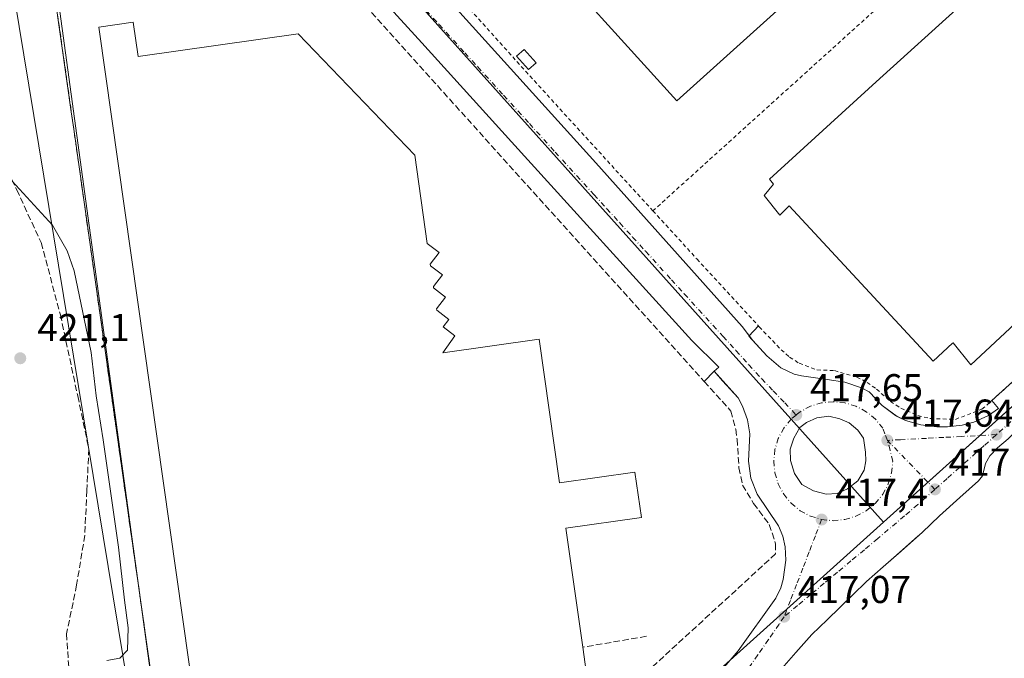
# Model space of a CAD drawing. Units: metres. Extents: x 603898 to 607346, y 4738468 to 4740834.
# Drawn here: x 605225 to 605479, y 4740574 to 4740738 of the extents above; entities that cross this region are included whole.
import ezdxf

# ---------------------------------------------------------------- set-up
doc = ezdxf.new("R2010")
doc.units = ezdxf.units.M
doc.header["$MEASUREMENT"] = 0
for name, pattern in [('DGN Style 2', [1.6480167562047852, 0.988810053722871, -0.6592067024819142]), ('DGN Style 3', [2.307223458686699, 1.648016756204785, -0.6592067024819142]), ('DGN Style 4', [2.6384748266838614, 1.318413404963828, -0.6592067024819142, 0.001648016756204785, -0.6592067024819142])]:
    doc.linetypes.add(name, pattern=pattern)
for name, color, linetype, lineweight in [('Alambrada', 7, 'DGN Style 2', 0), ('Cultivos leñosos CxS', 92, 'Continuous', 0), ('Curva de nivel normal', 30, 'Continuous', 0), ('Edificación industrial Cxs', 135, 'Continuous', 13), ('Edificación ligera Cxs', 1, 'Continuous', 0), ('Elemento construido', 1, 'Continuous', 0), ('Muro lineal', 1, 'DGN Style 3', 13), ('Núcleo urbano CxS', 7, 'Continuous', 0), ('Obra de contención lineal', 1, 'DGN Style 3', 13), ('Punto de cota en terreno', 7, 'Continuous', 0), ('Recinto industrial CxS', 135, 'Continuous', 0), ('Rótulo de punto de cota en terreno', 7, 'Continuous', 0), ('Senda', 7, 'DGN Style 3', 0), ('Tendido', 6, 'Continuous', 0), ('Vía urbana Cxs', 4, 'Continuous', 0), ('Vía urbana eje', 4, 'DGN Style 4', 0)]:
    doc.layers.add(name, color=color, linetype=linetype, lineweight=lineweight)
doc.styles.add('Style-Arial', font='txt')

# ---------------------------------------------------------------- blocks, each defined once
blk = doc.blocks.new('*U12')
at = {"layer": 'Núcleo urbano CxS', "color": 7, "linetype": 'Continuous', "lineweight": 0}
blk.add_3dface([(605669.8235999999, 4740808.789000001, 421.4609999999957), (605447.5144999997, 4740608.6985, 417.702099999995), (605273.6725000005, 4740802.7127, 418.2165999999997)], dxfattribs=at)
blk = doc.blocks.new('5PATER')
at = {"layer": 'Cultivos leñosos CxS', "linetype": 'Continuous', "lineweight": 0}
h = blk.add_hatch(color=51, dxfattribs=at)
edge = h.paths.add_edge_path()
edge.add_ellipse((0, 0), major_axis=(-0.1095731443231308, -0.1110710700762829), ratio=0.9994222409660322, start_angle=0, end_angle=360)
blk = doc.blocks.new('*U36')
at = {"layer": 'Vía urbana Cxs', "color": 4, "linetype": 'Continuous', "lineweight": 0}
for points in [[(605403.2323000003, 4740567.6439, 417.1110000000044), (605410.0201000003, 4740575.5601, 417.1967000000004), (605419.7401000002, 4740589.130100001, 417.4529000000039), (605421.0301000001, 4740591.8101, 417.4530999999988), (605421.6201, 4740593.940099999, 417.4903000000049), (605422.3300999999, 4740598.9001, 417.6122999999934), (605422.1801000005, 4740602.3301, 417.7225999999937), (605421.5401, 4740605.140100001, 417.7422999999981), (605420.4700999996, 4740607.8201, 417.7964999999967), (605414.9801000003, 4740615.970100001, 417.9089999999997), (605413.3000999996, 4740620.0701, 418.0239000000001), (605412.7401000002, 4740624.470100001, 418.0648999999976), (605413.0800999999, 4740631.4801, 418.0158999999985), (605412.4401000004, 4740635.120100001, 417.9949999999953), (605411.1801000005, 4740638.600099999, 418.0467000000062), (605410.0201000003, 4740640.780099999, 418.0913), (605406.0466, 4740645.213099999, 418.1377999999968), (605403.8800999997, 4740647.630100001, 418.2648999999947), (605405.0844000002, 4740648.738800001, 418.1588000000047), (605398.0729, 4740655.618000001, 418.3237999999984), (605351.6385000005, 4740706.814999999, 418.7663999999932), (605328.4874, 4740732.347300001, 419.0866999999998), (605300.4414999997, 4740763.1713, 419.1101000000053)], [(605335.0025000004, 4740743.846999999, 419.0671000000002), (605373.3671000004, 4740701.381300001, 418.7566999999981), (605411.0702999998, 4740659.180199999, 418.1192000000011), (605413.8143999996, 4740655.577299999, 418.1101000000053), (605415.5959000001, 4740653.6262, 418.1055000000051), (605417.4001000002, 4740651.6501, 418.0574000000051), (605421.0100999996, 4740648.5001, 418.1244000000006), (605424.5100999996, 4740646.9001, 418.1656999999978), (605426.3800999997, 4740646.450099999, 418.2338000000018), (605433.0000999998, 4740645.5101, 418.5142000000051), (605437.5100999996, 4740644.860099999, 418.7758999999933), (605441.8101000005, 4740643.370100001, 418.6542999999947), (605443.8400999998, 4740642.3201, 418.6821000000054), (605447.1501000002, 4740638.8101, 418.475099999996), (605450.6146999998, 4740636.262900001, 418.3916999999929), (605453.1501000002, 4740634.950099999, 418.3879000000015), (605457.1300999997, 4740633.790100001, 418.338699999993), (605461.2500999998, 4740633.270099999, 418.3179999999993), (605464.0100999996, 4740633.280099999, 418.3255000000063), (605467.7901, 4740633.7301, 418.3702999999951), (605470.8201000001, 4740634.5001, 418.5728999999992), (605474.6101000002, 4740636.2501, 418.7700999999943), (605477.1601, 4740638.0701, 418.6662000000069), (605476.2943000002, 4740639.058900001, 418.9293999999936), (605475.4001000002, 4740640.0801, 419.1581000000006), (605525.8891000003, 4740685.740700001, 419.198000000004)], [(605479.6401000004, 4740630.190099999, 418.6454999999987), (605476.8701, 4740627.890100001, 418.5384999999951), (605474.9101, 4740625.840100001, 418.3273000000045), (605473.7600999996, 4740623.880100001, 418.2011000000057), (605473.0500999996, 4740620.6501, 418.3640000000014), (605472.0301000001, 4740619.380100001, 418.4630999999936), (605467.1700999998, 4740615.090100001, 418.4063000000024), (605461.9801000003, 4740610.350099999, 418.0350000000035), (605457.4600999998, 4740606.090100001, 418.3145999999979), (605456.2460000003, 4740605.005700001, 418.4370000000054), (605450.1525999998, 4740599.5866, 418.4423999999999), (605447.4200999998, 4740597.1801, 417.8917999999976), (605443.1401000004, 4740593.380100001, 418.8527999999933), (605439.5701000001, 4740590.020099999, 419.0580000000046), (605432.9801000003, 4740583.5601, 418.3652000000002), (605429.0500999996, 4740579.7401, 417.5771999999997), (605424.8901000004, 4740575.110099999, 417.4814000000042), (605421.8901000004, 4740571.6601, 417.2431999999972)]]:
    blk.add_polyline3d(points, dxfattribs=at)
blk.add_polyline3d([(605440.9219000004, 4740632.476399999, 418.0188000000053), (605438.6788999997, 4740634.332800001, 418.1000000000058), (605436.2811000004, 4740635.4156, 418.1195000000007), (605433.4192000004, 4740636.034399999, 418.1242999999959), (605430.3252999998, 4740635.647700001, 418.107999999993), (605427.6955000004, 4740634.4101, 418.0592999999935), (605425.9165000003, 4740633.172599999, 418.0215000000026), (605424.3695, 4740630.388, 418.1361999999936), (605423.4413999999, 4740627.5262, 418.1310999999987), (605423.5186999999, 4740624.6643, 418.0344999999944), (605424.6015999997, 4740621.261, 417.9949999999953), (605426.4578999998, 4740618.476500001, 417.9282999999996), (605429.4744999995, 4740616.774800001, 417.9152000000031), (605432.7231000002, 4740615.924000001, 417.9557999999961), (605435.5850000001, 4740616.156099999, 417.9244000000036), (605438.2148000002, 4740617.316299999, 417.9216000000015), (605440.9219000004, 4740619.4047, 417.9303000000073), (605442.5461999997, 4740622.1118, 417.9097000000039), (605442.9330000002, 4740624.509600001, 417.930600000007), (605442.8556000004, 4740626.752699999, 417.954700000002), (605442.3141999999, 4740630.388, 417.9602000000014)], close=True, dxfattribs=at)

msp = doc.modelspace()

# ---------------------------------------------------------------- linework, layer by layer
at = {"layer": 'Alambrada', "color": 7, "linetype": 'DGN Style 2', "lineweight": 0, "extrusion": (-0.008236894812536281, -0.00744884374933781, 0.9999383322438665), "elevation": -39880.46055154601, "flags": 128}
msp.add_lwpolyline([(605490.2517354374, 4740631.326217216), (605370.9810715588, 4740523.473225047)], dxfattribs=at)
at = {"layer": 'Alambrada', "color": 7, "linetype": 'DGN Style 2', "lineweight": 0, "extrusion": (0.6835881236660791, 0.6177375386710616, 0.3887256236721577), "elevation": 3342500.434796144, "flags": 128}
msp.add_lwpolyline([(3111490.698509206, -1409770.001760844), (3111457.422894787, -1409769.688960187), (3111409.005671117, -1409770.236198533)], dxfattribs=at)
at = {"layer": 'Alambrada', "color": 7, "linetype": 'DGN Style 2', "lineweight": 0}
msp.add_polyline3d([(605388.0701000001, 4740689.020099999, 418.7348999999958), (605399.4001000002, 4740676.600099999, 419.0532999999996), (605415.4700999996, 4740659.110099999, 418.4113999999972), (605421.1401000004, 4740653.200099999, 418.4753999999957), (605423.3201000001, 4740651.2601, 418.5129000000015), (605425.7901, 4740649.690099999, 418.4796999999962), (605430.3601000002, 4740648.0001, 418.5967999999993), (605434.8400999998, 4740647.800100001, 419.0457000000025), (605440.6001000004, 4740646.1501, 419.2704999999987), (605443.2600999996, 4740644.770099999, 419.0853999999963), (605445.7100999998, 4740643.040100001, 419.0709999999963), (605449.2801000001, 4740639.840100001, 418.790599999993), (605451.9801000003, 4740638.120100001, 418.7112000000052), (605456.3800999997, 4740636.2301, 418.6665999999968), (605459.4901000002, 4740635.470100001, 418.6073000000033), (605466.0401, 4740635.2401, 418.5758999999962), (605472.8901000004, 4740637.840100001, 419.2422999999981), (605475.0000999998, 4740639.720100001, 419.1530999999959), (605475.4001000002, 4740640.0801, 419.1581000000006), (605539.2901, 4740697.860099999, 420.0151000000042)], dxfattribs=at)
at = {"layer": 'Curva de nivel normal', "color": 30, "linetype": 'Continuous', "lineweight": 0, "elevation": 420, "flags": 128}
msp.add_lwpolyline([(605247.3600000005, 4740573.0601), (605250.6600000003, 4740573.670100001), (605252.6600000003, 4740575.700099999), (605252.79, 4740581.4301), (605251.8399999999, 4740588.5701), (605250.3300000001, 4740602.290100001), (605246.3600000005, 4740629.9901), (605244.5499999998, 4740641.3301), (605243.3200000003, 4740652.4801), (605238.9199999999, 4740673.550100001), (605237.1200000001, 4740678.7301), (605233.2999999998, 4740685.3101), (605222.9299999997, 4740696.640100001), (605219.8499999996, 4740699.700099999), (605217.5300000003, 4740704.020099999), (605213.6100000005, 4740712.040100001), (605211.0099999999, 4740712.450099999)], dxfattribs=at)
at = {"layer": 'Edificación industrial Cxs', "color": 135, "linetype": 'Continuous', "lineweight": 13, "flags": 128}
for points, elevation in [([(605423.4101, 4740743.8101), (605394.2301000003, 4740717.380100001), (605354.6201, 4740761.110099999), (605402.7479999998, 4740804.692600001), (605467.8971999995, 4740805.6918), (605469.7414999995, 4740803.655200001), (605451.9210000001, 4740787.5176), (605458.8101000005, 4740779.9101), (605421.3901000004, 4740746.030099999)], 428.9961000000038), ([(605524.1101000002, 4740699.890100001), (605509.4200999998, 4740686.0001), (605498.9656999996, 4740676.270400001), (605469.9830999998, 4740649.297), (605465.4666999998, 4740654.998500001), (605465.3211000003, 4740654.8643), (605460.2801000001, 4740650.220100001), (605423.1801000005, 4740690.270099999), (605420.7600999996, 4740687.860099999), (605416.7701000003, 4740692.950099999), (605419.1700999998, 4740695.880100001), (605418.1001000004, 4740697.220100001), (605445.6001000004, 4740722.3201), (605468.0301000001, 4740742.600099999), (605492.1988000004, 4740764.7038), (605489.1919, 4740767.7247), (605496.4944000002, 4740774.392200001), (605495.5418999996, 4740775.6622), (605507.1306999996, 4740786.139699999), (605551.2631999999, 4740738.0384), (605553.1682000002, 4740728.354599999), (605550.3107000003, 4740722.639599999)], 427.9792000000016)]:
    msp.add_lwpolyline(points, close=True, dxfattribs=dict(at, elevation=elevation))
at = {"layer": 'Edificación industrial Cxs', "color": 135, "linetype": 'Continuous', "lineweight": 13, "elevation": 428.8941000000048, "flags": 128}
msp.add_lwpolyline([(605276.9101, 4740513.3301), (605245.2301000003, 4740736.4001), (605254.1001000004, 4740737.6601), (605255.3601000002, 4740728.780099999), (605296.6501000002, 4740734.640100001), (605326.6801000005, 4740703.4001), (605329.9200999998, 4740680.630100001), (605332.9901000002, 4740678.290100001), (605330.6801000005, 4740675.270099999), (605330.7301000003, 4740674.870100001), (605333.8000999996, 4740672.530099999), (605331.5000999998, 4740669.5101), (605331.5500999996, 4740669.120100001), (605334.6201, 4740666.770099999), (605332.3101000005, 4740663.7501), (605332.3701, 4740663.360099999), (605335.4401000004, 4740661.020099999), (605333.9801000003, 4740659.110099999), (605337.0500999996, 4740656.770099999), (605333.9301000005, 4740652.4101), (605358.7401000002, 4740655.9301), (605364.0000999998, 4740618.850099999), (605383.4501, 4740621.610099999), (605385.1101000002, 4740609.9101), (605365.6601, 4740607.1501), (605370.0201000003, 4740576.4801), (605370.9101, 4740570.200099999)], dxfattribs=at)
at = {"layer": 'Edificación industrial Cxs', "color": 135, "linetype": 'Continuous', "lineweight": 13}
for points in [[(605423.4101, 4740743.8101, 424.2372000000032), (605394.2301000003, 4740717.380100001, 421.0032999999967), (605354.6201, 4740761.110099999, 423.3031000000047), (605402.7478, 4740804.692600001, 426.2157000000007)], [(605465.3211000003, 4740654.8643, 427.9084000000003), (605460.2801000001, 4740650.220100001, 423.2633999999962), (605423.1801000005, 4740690.270099999, 425.9100999999937), (605420.7600999996, 4740687.860099999, 421.6772999999957), (605416.7701000003, 4740692.950099999, 422.2553000000044), (605419.1700999998, 4740695.880100001, 424.1511000000028), (605418.1001000004, 4740697.220100001, 422.7054000000062), (605445.6001000004, 4740722.3201, 423.5234000000055), (605468.0301000001, 4740742.600099999, 424.7216999999946), (605492.1988000004, 4740764.7038, 425.8396000000066), (605489.1919, 4740767.7247, 421.4210000000021), (605496.4944000002, 4740774.392200001, 425.3340000000026), (605495.5418999996, 4740775.6622, 423.5344000000041), (605507.1306999996, 4740786.139699999, 422.5109999999986), (605551.2631999999, 4740738.0384, 424.0120000000024), (605553.1682000002, 4740728.354599999, 425.8466999999946), (605550.3107000003, 4740722.639599999, 426.2387000000017), (605524.1101000002, 4740699.890100001, 425.704700000002), (605509.4200999998, 4740686.0001, 425.0351999999984), (605498.9656999996, 4740676.270400001, 425.0820999999996), (605469.9830999998, 4740649.297, 422.0577999999951), (605465.4666999998, 4740654.998500001, 427.9792000000016), (605465.3211000003, 4740654.8643, 427.9084000000003)], [(605370.0201000003, 4740576.4801, 424.5865000000049), (605370.9101, 4740570.200099999, 422.2085999999982), (605325.6601, 4740529.6501, 424.1652000000031), (605311.9801000003, 4740527.700099999, 427.7115000000049), (605313.2901, 4740518.5001, 421.0234000000055), (605276.9101, 4740513.3301, 420.6549999999989), (605245.2301000003, 4740736.4001, 420.6493999999948), (605254.1001000004, 4740737.6601, 421.3772000000026)], [(605254.1001000004, 4740737.6601, 421.3772000000026), (605255.3601000002, 4740728.780099999, 426.8766000000033), (605296.6501000002, 4740734.640100001, 423.5019999999931), (605326.6801000005, 4740703.4001, 423.3108000000066), (605329.9200999998, 4740680.630100001, 424.7963000000018), (605332.9901000002, 4740678.290100001, 420.6965000000055), (605330.6801000005, 4740675.270099999, 424.8745999999956), (605330.7301000003, 4740674.870100001, 424.898199999996), (605333.8000999996, 4740672.530099999, 421.8705000000046), (605331.5000999998, 4740669.5101, 425.2890000000043), (605331.5500999996, 4740669.120100001, 425.343200000003), (605334.6201, 4740666.770099999, 423.2930999999954), (605332.3101000005, 4740663.7501, 426.200800000006), (605332.3701, 4740663.360099999, 426.277700000006), (605335.4401000004, 4740661.020099999, 423.4851999999955), (605333.9801000003, 4740659.110099999, 425.5362000000023), (605337.0500999996, 4740656.770099999, 422.2465999999986), (605333.9301000005, 4740652.4101, 428.894100000005), (605358.7401000002, 4740655.9301, 421.9616999999998), (605364.0000999998, 4740618.850099999, 426.8745000000054), (605383.4501, 4740621.610099999, 422.6061999999947), (605385.1101000002, 4740609.9101, 421.567200000005), (605365.6601, 4740607.1501, 426.5203000000038), (605370.0201000003, 4740576.4801, 424.5865000000049)]]:
    msp.add_polyline3d(points, dxfattribs=at)
at = {"layer": 'Edificación ligera Cxs', "color": 1, "linetype": 'Continuous', "lineweight": 0}
msp.add_polyline3d([(605357.9401000004, 4740727.210100001, 419.9247999999934), (605356.0401, 4740725.4801, 419.4486000000034), (605352.9501, 4740728.890100001, 419.7032000000036), (605354.8601000002, 4740730.610099999, 419.7293999999966), (605357.9401000004, 4740727.210100001, 419.9247999999934)], dxfattribs=at)
msp.add_3dface([(605357.9401000004, 4740727.210100001, 419.9247999999934), (605356.0401, 4740725.4801, 419.9247999999934), (605352.9501, 4740728.890100001, 419.9247999999934), (605354.8601000002, 4740730.610099999, 419.9247999999934)], dxfattribs=at)
at = {"layer": 'Elemento construido', "color": 1, "linetype": 'Continuous', "lineweight": 0}
for points in [[(605415.2500999998, 4740659.350099999, 418.4027999999962), (605412.7801000001, 4740656.710100001, 418.0669000000053), (605417.4001000002, 4740651.6501, 418.0574000000051), (605421.0100999996, 4740648.5001, 418.1244000000006), (605424.5100999996, 4740646.9001, 418.1656999999978), (605426.3800999997, 4740646.450099999, 418.2338000000018), (605433.0000999998, 4740645.5101, 418.5142000000051), (605437.5100999996, 4740644.860099999, 418.7758999999933), (605441.8101000005, 4740643.370100001, 418.6542999999947), (605443.8400999998, 4740642.3201, 418.6821000000054), (605447.1501000002, 4740638.8101, 418.475099999996), (605451.0401, 4740635.950099999, 418.3916000000027), (605453.1501000002, 4740634.950099999, 418.3879000000015), (605457.1300999997, 4740633.790100001, 418.338699999993), (605461.2500999998, 4740633.270099999, 418.3179999999993), (605464.0100999996, 4740633.280099999, 418.3255000000063), (605467.7901, 4740633.7301, 418.3702999999951), (605470.8201000001, 4740634.5001, 418.5728999999992), (605474.6101000002, 4740636.2501, 418.7700999999943), (605477.1601, 4740638.0701, 418.6662000000069), (605475.4001000002, 4740640.0801, 419.1581000000006)], [(605410.0201000003, 4740575.5601, 417.1967000000004), (605419.7401000002, 4740589.130100001, 417.4529000000039), (605421.0301000001, 4740591.8101, 417.4530999999988), (605421.6201, 4740593.940099999, 417.4903000000049), (605422.3300999999, 4740598.9001, 417.6122999999934), (605422.1801000005, 4740602.3301, 417.7225999999937), (605421.5401, 4740605.140100001, 417.7422999999981), (605420.4700999996, 4740607.8201, 417.7964999999967), (605414.9801000003, 4740615.970100001, 417.9089999999997), (605413.3000999996, 4740620.0701, 418.0239000000001), (605412.7401000002, 4740624.470100001, 418.0648999999976), (605413.0800999999, 4740631.4801, 418.0158999999985), (605412.4401000004, 4740635.120100001, 417.9949999999953), (605411.1801000005, 4740638.600099999, 418.0467000000062), (605410.0201000003, 4740640.780099999, 418.0913), (605403.8800999997, 4740647.630100001, 418.2648999999947), (605401.2801000001, 4740645.030099999, 418.1989999999932)], [(605479.6401000004, 4740630.190099999, 418.6454999999987), (605476.8701, 4740627.890100001, 418.5384999999951), (605474.9101, 4740625.840100001, 418.3273000000045), (605473.7600999996, 4740623.880100001, 418.2011000000057), (605473.0500999996, 4740620.6501, 418.3640000000014), (605472.0301000001, 4740619.380100001, 418.4630999999936), (605467.1700999998, 4740615.090100001, 418.4063000000024), (605461.9801000003, 4740610.350099999, 418.0350000000035), (605457.4600999998, 4740606.090100001, 418.3145999999979), (605452.0301000001, 4740601.2401, 418.4658000000054), (605447.4200999998, 4740597.1801, 417.8917999999976), (605443.1401000004, 4740593.380100001, 418.8527999999933), (605439.5701000001, 4740590.020099999, 419.0580000000046), (605432.9801000003, 4740583.5601, 418.3652000000002), (605429.0500999996, 4740579.7401, 417.5771999999997), (605424.8901000004, 4740575.110099999, 417.4814000000042), (605421.8901000004, 4740571.6601, 417.2431999999972)]]:
    msp.add_polyline3d(points, dxfattribs=at)
at = {"layer": 'Muro lineal', "color": 1, "linetype": 'DGN Style 3', "lineweight": 13}
msp.add_polyline3d([(605284.5401, 4740767.1501, 418.8384999999981), (605286.6601, 4740769.280099999, 418.8562999999995), (605289.2600999996, 4740769.280099999, 418.8859999999986), (605401.2801000001, 4740645.030099999, 418.1989999999932), (605408.1901000004, 4740637.370100001, 418.286300000007), (605409.4501, 4740632.720100001, 417.9615999999951), (605409.7701000003, 4740630.100099999, 417.9689999999973), (605410.2500999998, 4740622.770099999, 417.938599999994), (605411.1901000004, 4740618.280099999, 418.0056999999942), (605414.0301000001, 4740613.550100001, 417.965200000006), (605418.0401, 4740608.120100001, 417.9948000000004), (605419.7001, 4740603.1601, 417.9317000000011), (605419.7001, 4740600.5601, 417.8733999999968), (605390.8701, 4740574.090100001, 417.7234999999928), (605367.4700999996, 4740552.8301, 418.7234999999928), (605367.7100999998, 4740550.2301, 418.6922999999952), (605367.0000999998, 4740531.800100001, 418.6438000000053), (605275.7901, 4740448.620100001, 418.6435000000056), (605268.2301000003, 4740502.2601, 419.9296000000032), (605237.0401, 4740722.4901, 419.2807999999932), (605225.7770999996, 4740801.9781, 418.9070000000065)], dxfattribs=at)
at = {"layer": 'Núcleo urbano CxS', "color": 7, "linetype": 'Continuous', "lineweight": 0, "extrusion": (-0.009340422728435754, -0.008406898086059747, 0.9999210371663478), "elevation": -45091.28080243002, "flags": 128}
msp.add_lwpolyline([(605647.3376426016, 4740597.237329914), (605425.0030300587, 4740397.139658744)], dxfattribs=at)
at = {"layer": 'Núcleo urbano CxS', "color": 7, "linetype": 'Continuous', "lineweight": 0, "extrusion": (0.001317980064631042, -0.001470915156071782, 0.9999980496666745), "elevation": -5757.364143996293, "flags": 128}
msp.add_lwpolyline([(605272.5954950883, 4740799.372784965), (605446.4381222014, 4740605.358275081)], dxfattribs=at)
at = {"layer": 'Núcleo urbano CxS', "color": 7, "linetype": 'Continuous', "lineweight": 0}
for points in [[(605326.5352999996, 4740330.423900001, 405.4260999999969), (605290.8016999997, 4740360.3937, 409.0964999999997), (605252.5289000003, 4740374.607100001, 405.9394000000029), (605214.4073000001, 4740388.762499999, 403.0645999999979), (605190.5686999997, 4740424.9549, 402.6603000000032), (605191.0028999997, 4740431.5943, 401.8867000000027), (605191.0153000001, 4740431.876900001, 401.8705999999947), (605193.4197000006, 4740488.078500001, 410.6346000000049), (605193.4276999999, 4740488.655900001, 410.6386999999959), (605193.2763, 4740529.7959, 411.1839999999939), (605208.8903000001, 4740529.2839, 417.804999999993), (605200.9027000006, 4740603.933499999, 416.6560000000027), (605190.0773, 4740705.0965, 417.9530999999988), (605180.9386999998, 4740746.5361, 417.4593000000023), (605165.914, 4740801.059900001, 417.2075999999943), (605226.8238000004, 4740801.994200001, 418.4612000000052), (605260.8107000003, 4740553.544700001, 418.7309999999998), (605272.1157000001, 4740450.829700001, 418.3549000000057), (605447.5144999997, 4740608.6985, 417.702099999995), (605669.8235999999, 4740808.789000001, 421.4609999999957), (605993.6043999996, 4740813.755200001, 415.8760000000038)], [(605226.8238000004, 4740801.9943, 418.4612000000052), (605260.8107000003, 4740553.544700001, 418.7309999999998), (605272.1157000001, 4740450.829700001, 418.3549000000057), (605447.5144999997, 4740608.6985, 417.702099999995)]]:
    msp.add_polyline3d(points, dxfattribs=at)
msp.add_polyline3d([(605447.5144999997, 4740608.6985, 417.702099999995), (605272.1157000001, 4740450.829700001, 418.3549000000057), (605260.8107000003, 4740553.544700001, 418.7309999999998), (605226.8238000004, 4740801.994200001, 418.4612000000052), (605273.6725000005, 4740802.7127, 418.2165999999997)], close=True, dxfattribs=at)
at = {"layer": 'Obra de contención lineal', "color": 1, "linetype": 'DGN Style 3', "lineweight": 13, "extrusion": (0.3897723037103217, 0.06694744338396603, 0.9184746001304007), "elevation": 553715.9147562049, "flags": 128}
msp.add_lwpolyline([(4569681.3101597, -1284910.992448022), (4569681.3101597, -1284892.919472168)], dxfattribs=at)
at = {"layer": 'Recinto industrial CxS', "color": 135, "linetype": 'Continuous', "lineweight": 0, "extrusion": (-0.5979222532062627, 0.6727560980443896, 0.4357616454724229), "elevation": 2827437.501973954, "flags": 128}
msp.add_lwpolyline([(-3601793.253158022, -1368428.220592692), (-3601787.600427552, -1368428.188594901), (-3601785.098640161, -1368428.214593107)], dxfattribs=at)
at = {"layer": 'Recinto industrial CxS', "color": 135, "linetype": 'Continuous', "lineweight": 0}
for points in [[(605262.0061999997, 4740546.206300001, 420.1705999999977), (605238.7951999997, 4740710.0977, 419.1726000000053), (605238.1655000001, 4740714.5438, 419.1827000000048), (605237.0401, 4740722.4901, 419.2807999999932), (605225.7770999996, 4740801.9781, 418.9070000000065), (605677.5215999996, 4740808.907099999, 421.8031000000047)], [(605367.0000999998, 4740531.800100001, 418.6438000000053), (605275.7901, 4740448.620100001, 418.6435000000056), (605268.2301000003, 4740502.2601, 419.9296000000032), (605262.0061999997, 4740546.206300001, 420.1705999999977), (605238.7951999997, 4740710.0977, 419.1726000000053), (605238.1655000001, 4740714.5438, 419.1827000000048), (605237.0401, 4740722.4901, 419.2807999999932), (605225.7770999996, 4740801.9781, 418.9070000000065)], [(605481.7100999998, 4740632.270099999, 418.5807999999961), (605479.6401000004, 4740630.190099999, 418.6454999999987), (605476.8701, 4740627.890100001, 418.5384999999951), (605474.9101, 4740625.840100001, 418.3273000000045), (605473.7600999996, 4740623.880100001, 418.2011000000057), (605473.0500999996, 4740620.6501, 418.3640000000014), (605472.0301000001, 4740619.380100001, 418.4630999999936), (605467.1700999998, 4740615.090100001, 418.4063000000024), (605461.9801000003, 4740610.350099999, 418.0350000000035), (605457.4600999998, 4740606.090100001, 418.3145999999979), (605456.2460000003, 4740605.005700001, 418.4370000000054)], [(605479.6401000004, 4740630.190099999, 418.6454999999987), (605476.8701, 4740627.890100001, 418.5384999999951), (605474.9101, 4740625.840100001, 418.3273000000045), (605473.7600999996, 4740623.880100001, 418.2011000000057), (605473.0500999996, 4740620.6501, 418.3640000000014), (605472.0301000001, 4740619.380100001, 418.4630999999936), (605467.1700999998, 4740615.090100001, 418.4063000000024), (605461.9801000003, 4740610.350099999, 418.0350000000035), (605457.4600999998, 4740606.090100001, 418.3145999999979), (605452.0301000001, 4740601.2401, 418.4658000000054), (605447.4200999998, 4740597.1801, 417.8917999999976), (605443.1401000004, 4740593.380100001, 418.8527999999933), (605439.5701000001, 4740590.020099999, 419.0580000000046), (605432.9801000003, 4740583.5601, 418.3652000000002), (605429.0500999996, 4740579.7401, 417.5771999999997), (605424.8901000004, 4740575.110099999, 417.4814000000042), (605421.8901000004, 4740571.6601, 417.2431999999972)], [(605450.1525999998, 4740599.5866, 418.4423999999999), (605447.4200999998, 4740597.1801, 417.8917999999976), (605443.1401000004, 4740593.380100001, 418.8527999999933), (605439.5701000001, 4740590.020099999, 419.0580000000046), (605432.9801000003, 4740583.5601, 418.3652000000002), (605429.0500999996, 4740579.7401, 417.5771999999997), (605424.8901000004, 4740575.110099999, 417.4814000000042), (605421.8901000004, 4740571.6601, 417.2431999999972)]]:
    msp.add_polyline3d(points, dxfattribs=at)
at = {"layer": 'Senda', "color": 7, "linetype": 'DGN Style 3', "lineweight": 0}
msp.add_polyline3d([(605203.1886999998, 4740801.6316, 419.3393999999971), (605204.4255999997, 4740798.498000001, 419.5237999999954), (605211.2390999999, 4740755.5208, 420.2495000000054), (605214.9079, 4740733.508099999, 420.1536000000052), (605215.6940000001, 4740717.260700001, 420.0712000000058), (605218.8387000002, 4740705.4682, 420.2277999999933), (605224.0798000004, 4740694.461800001, 420.3025000000052), (605230.3691999996, 4740680.834899999, 420.616200000004), (605235.3481999999, 4740662.228900001, 420.7687000000006), (605239.8032000001, 4740641.264400001, 421.1394), (605242.6858000001, 4740627.637499999, 421.8077000000048), (605242.1617000002, 4740616.893200001, 420.9382999999943), (605241.6376, 4740605.3628, 420.9236999999994), (605239.5411, 4740592.522, 420.732600000003), (605236.9205999998, 4740579.943299999, 420.7400999999954), (605237.9687999999, 4740564.220000001, 420.6545999999944)], dxfattribs=at)
at = {"layer": 'Tendido', "color": 6, "linetype": 'Continuous', "lineweight": 0}
msp.add_polyline3d([(605213.9210000001, 4740801.796200001, 420.3650999999954), (605220.8404000001, 4740760.0703, 434.4516000000004), (605255.3095000006, 4740550.896600001, 427.1331000000064), (605311.1953999996, 4740214.0393, 408.7088999999978), (605377.1500000004, 4739821.77, 411.0166999999929), (605653.4800000006, 4739412.970000001, 456.459400000007), (605668.7050000001, 4739252.385, 505.5604000000022), (605707.2000000002, 4738860.539999999, 483.2265999999945), (605807.5237999996, 4738608.711200001, 471.5651999999973), (605851.5274, 4738497.659, 460.2045000000071)], dxfattribs=at)
at = {"layer": 'Vía urbana Cxs', "color": 4, "linetype": 'Continuous', "lineweight": 0, "extrusion": (-0.0126152639759024, 0.0165630711136942, 0.9997832364018219), "elevation": 71300.37983798726, "flags": 128}
msp.add_lwpolyline([(-3354058.8141769, -3403756.403148533), (-3354058.814176899, -3403754.851769616)], dxfattribs=at)
at = {"layer": 'Vía urbana Cxs', "color": 4, "linetype": 'Continuous', "lineweight": 0, "extrusion": (0.001181902546060994, -0.0006119750982246835, 0.9999991142960332), "elevation": -1767.176390178797, "flags": 128}
msp.add_lwpolyline([(605449.6973263328, 4740636.069148292), (605452.2327290536, 4740634.756348045)], dxfattribs=at)
at = {"layer": 'Vía urbana Cxs', "color": 4, "linetype": 'Continuous', "lineweight": 0, "extrusion": (0.0004948308084267535, 0.0004400724773843188, 0.9999997807393189), "elevation": 2804.245101087333, "flags": 128}
msp.add_lwpolyline([(605455.9648191822, 4740604.230670612), (605449.8714172556, 4740598.811570087)], dxfattribs=at)
at = {"layer": 'Vía urbana Cxs', "color": 4, "linetype": 'Continuous', "lineweight": 0}
for points in [[(605403.8800999997, 4740647.630100001, 418.2648999999947), (605405.0844000002, 4740648.738800001, 418.1588000000047), (605398.0729, 4740655.618000001, 418.3237999999984), (605351.6385000005, 4740706.814999999, 418.7663999999932), (605328.4874, 4740732.347300001, 419.0866999999998), (605300.4414999997, 4740763.1713, 419.1101000000053), (605281.1268999996, 4740785.131800001, 418.4524999999995), (605265.0168000003, 4740802.5799, 418.664300000004)], [(605281.4227, 4740802.831499999, 418.3225999999996), (605303.9139, 4740778.375200001, 418.8607000000048), (605335.0025000004, 4740743.846999999, 419.0671000000002), (605373.3671000004, 4740701.381300001, 418.7566999999981), (605411.0702999998, 4740659.180199999, 418.1192000000011), (605412.8745999997, 4740656.8112, 418.0777999999991)], [(605475.4001000002, 4740640.0801, 419.1581000000006), (605525.8891000003, 4740685.740700001, 419.198000000004), (605528.8481000002, 4740688.4167, 419.4928000000073), (605539.2901, 4740697.860099999, 420.0151000000042), (605559.6101000002, 4740717.0001, 419.729800000001)], [(605413.8143999996, 4740655.577299999, 418.1101000000053), (605415.5959000001, 4740653.6262, 418.1055000000051), (605417.4001000002, 4740651.6501, 418.0574000000051), (605421.0100999996, 4740648.5001, 418.1244000000006), (605424.5100999996, 4740646.9001, 418.1656999999978), (605426.3800999997, 4740646.450099999, 418.2338000000018), (605433.0000999998, 4740645.5101, 418.5142000000051), (605437.5100999996, 4740644.860099999, 418.7758999999933), (605441.8101000005, 4740643.370100001, 418.6542999999947), (605443.8400999998, 4740642.3201, 418.6821000000054), (605447.1501000002, 4740638.8101, 418.475099999996), (605450.6146999998, 4740636.262900001, 418.3916999999929)], [(605410.0201000003, 4740575.5601, 417.1967000000004), (605419.7401000002, 4740589.130100001, 417.4529000000039), (605421.0301000001, 4740591.8101, 417.4530999999988), (605421.6201, 4740593.940099999, 417.4903000000049), (605422.3300999999, 4740598.9001, 417.6122999999934), (605422.1801000005, 4740602.3301, 417.7225999999937), (605421.5401, 4740605.140100001, 417.7422999999981), (605420.4700999996, 4740607.8201, 417.7964999999967), (605414.9801000003, 4740615.970100001, 417.9089999999997), (605413.3000999996, 4740620.0701, 418.0239000000001), (605412.7401000002, 4740624.470100001, 418.0648999999976), (605413.0800999999, 4740631.4801, 418.0158999999985), (605412.4401000004, 4740635.120100001, 417.9949999999953), (605411.1801000005, 4740638.600099999, 418.0467000000062), (605410.0201000003, 4740640.780099999, 418.0913), (605406.0466, 4740645.213099999, 418.1377999999968), (605403.8800999997, 4740647.630100001, 418.2648999999947)], [(605453.1501000002, 4740634.950099999, 418.3879000000015), (605457.1300999997, 4740633.790100001, 418.338699999993), (605461.2500999998, 4740633.270099999, 418.3179999999993), (605464.0100999996, 4740633.280099999, 418.3255000000063), (605467.7901, 4740633.7301, 418.3702999999951), (605470.8201000001, 4740634.5001, 418.5728999999992), (605474.6101000002, 4740636.2501, 418.7700999999943), (605477.1601, 4740638.0701, 418.6662000000069), (605476.2943000002, 4740639.058900001, 418.9293999999936), (605475.4001000002, 4740640.0801, 419.1581000000006)], [(605440.9219000004, 4740632.476399999, 418.0188000000053), (605438.6788999997, 4740634.332800001, 418.1000000000058), (605436.2811000004, 4740635.4156, 418.1195000000007), (605433.4192000004, 4740636.034399999, 418.1242999999959), (605430.3252999998, 4740635.647700001, 418.107999999993), (605427.6955000004, 4740634.4101, 418.0592999999935), (605425.9165000003, 4740633.172599999, 418.0215000000026), (605424.3695, 4740630.388, 418.1361999999936), (605423.4413999999, 4740627.5262, 418.1310999999987), (605423.5186999999, 4740624.6643, 418.0344999999944), (605424.6015999997, 4740621.261, 417.9949999999953), (605426.4578999998, 4740618.476500001, 417.9282999999996), (605429.4744999995, 4740616.774800001, 417.9152000000031), (605432.7231000002, 4740615.924000001, 417.9557999999961), (605435.5850000001, 4740616.156099999, 417.9244000000036), (605438.2148000002, 4740617.316299999, 417.9216000000015), (605440.9219000004, 4740619.4047, 417.9303000000073), (605442.5461999997, 4740622.1118, 417.9097000000039), (605442.9330000002, 4740624.509600001, 417.930600000007), (605442.8556000004, 4740626.752699999, 417.954700000002), (605442.3141999999, 4740630.388, 417.9602000000014), (605440.9219000004, 4740632.476399999, 418.0188000000053)], [(605481.7100999998, 4740632.270099999, 418.5807999999961), (605479.6401000004, 4740630.190099999, 418.6454999999987), (605476.8701, 4740627.890100001, 418.5384999999951), (605474.9101, 4740625.840100001, 418.3273000000045), (605473.7600999996, 4740623.880100001, 418.2011000000057), (605473.0500999996, 4740620.6501, 418.3640000000014), (605472.0301000001, 4740619.380100001, 418.4630999999936), (605467.1700999998, 4740615.090100001, 418.4063000000024), (605461.9801000003, 4740610.350099999, 418.0350000000035), (605457.4600999998, 4740606.090100001, 418.3145999999979), (605456.2460000003, 4740605.005700001, 418.4370000000054)], [(605450.1525999998, 4740599.5866, 418.4423999999999), (605447.4200999998, 4740597.1801, 417.8917999999976), (605443.1401000004, 4740593.380100001, 418.8527999999933), (605439.5701000001, 4740590.020099999, 419.0580000000046), (605432.9801000003, 4740583.5601, 418.3652000000002), (605429.0500999996, 4740579.7401, 417.5771999999997), (605424.8901000004, 4740575.110099999, 417.4814000000042), (605421.8901000004, 4740571.6601, 417.2431999999972), (605404.2834999999, 4740546.389900001, 417.1540999999997), (605403.1206999999, 4740544.719699999, 417.1524999999965), (605401.0900999998, 4740541.800100001, 417.1212999999989)], [(605390.3000999996, 4740549.5701, 417.0832999999984), (605395.824, 4740558.2511, 417.1114999999991), (605403.2323000003, 4740567.6439, 417.1110000000044), (605410.0201000003, 4740575.5601, 417.1967000000004)]]:
    msp.add_polyline3d(points, dxfattribs=at)
at = {"layer": 'Vía urbana eje', "color": 4, "linetype": 'DGN Style 4', "lineweight": 0, "extrusion": (-0.6716626454106351, 0.7405578504329375, 0.02105613739826569), "elevation": 3104044.501185863, "flags": 128}
msp.add_lwpolyline([(-3633442.784587665, -64953.41997828665), (-3633437.871381076, -64953.50418091414), (-3633433.000550498, -64953.64551441196), (-3633428.09475113, -64953.69778263209), (-3633423.216513331, -64953.80846441599), (-3633418.31743208, -64953.77920671691), (-3633413.42575805, -64953.84988536755), (-3633408.533394914, -64953.9844473428), (-3633398.764172189, -64954.05513482854), (-3633393.864401833, -64954.10025812616), (-3633388.980135023, -64954.12580529595), (-3633384.095179109, -64954.25392721039), (-3633379.189379741, -64954.20751731281), (-3633369.418778807, -64954.49025275801), (-3633364.527104775, -64954.49934506569), (-3633359.634741641, -64954.5493257972), (-3633354.743067608, -64954.70108646757), (-3633349.850704473, -64954.73757019209), (-3633344.952312327, -64954.78709753109), (-3633340.081481748, -64954.89613818998), (-3633335.174993277, -64954.948803813), (-3633325.405770552, -64955.04718515753), (-3633310.722652134, -64955.23816475874), (-3633305.84510344, -64955.16588962311), (-3633300.945333084, -64955.2956941423)], dxfattribs=at)
at = {"layer": 'Vía urbana eje', "color": 4, "linetype": 'DGN Style 4', "lineweight": 0, "extrusion": (-0.6310817446665338, -0.612278914992717, 0.4762881079808577), "elevation": -3284476.127484158, "flags": 128}
msp.add_lwpolyline([(-2980823.44764405, 1779590.485728843), (-2980836.664845726, 1779590.466963687), (-2980841.05665294, 1779590.490846613)], dxfattribs=at)
at = {"layer": 'Vía urbana eje', "color": 4, "linetype": 'DGN Style 4', "lineweight": 0}
for points in [[(605329.6201, 4740740.7501, 418.6578000000009), (605332.9600999998, 4740737.090100001, 418.627999999997), (605339.6001000004, 4740729.770099999, 418.7957000000025), (605342.9401000004, 4740726.130100001, 418.9771000000038), (605349.5800999999, 4740718.8101, 418.8407000000007), (605356.2500999998, 4740711.5001, 418.4379999999946), (605362.8901000004, 4740704.1801, 418.5522999999957), (605372.8701, 4740693.210100001, 418.2909000000073), (605376.2100999998, 4740689.550100001, 418.3077000000048), (605379.5301000001, 4740685.9001, 418.284799999994), (605382.8501000004, 4740682.2401, 418.187699999995), (605386.1901000004, 4740678.5801, 418.1937999999937), (605392.8300999999, 4740671.2601, 418.0956000000006), (605396.1700999998, 4740667.600099999, 418.074099999998), (605406.1401000004, 4740656.640100001, 418.0185999999958), (605409.4801000003, 4740652.9801, 417.9893000000012), (605412.8000999996, 4740649.3201, 417.9532000000036), (605416.1201, 4740645.670100001, 417.945200000002), (605419.0800999999, 4740642.5701, 417.9434000000037), (605422.0500999996, 4740639.470100001, 417.9184999999998), (605425.0100999996, 4740636.360099999, 417.9284000000043)], [(605448.5000999998, 4740629.8201, 417.921199999997), (605447.8701, 4740631.470100001, 417.9456000000064), (605447.3201000001, 4740632.9801, 417.9817000000039), (605445.4101, 4740635.300100001, 418.0439999999944), (605443.0701000001, 4740637.210100001, 418.0259999999981), (605440.4200999998, 4740638.630100001, 418.0761000000057), (605437.5500999996, 4740639.5001, 418.0593999999983), (605434.5500999996, 4740639.790100001, 418.0400999999983), (605431.5701000001, 4740639.5001, 418.0032999999967), (605428.6901000004, 4740638.630100001, 417.9618000000046), (605426.0301000001, 4740637.210100001, 417.9254999999976), (605425.0100999996, 4740636.360099999, 417.9284000000043)], [(605425.0100999996, 4740636.360099999, 417.9284000000043), (605423.7100999998, 4740635.300100001, 417.9098999999987), (605421.8000999996, 4740632.9801, 417.8561000000045), (605420.3701, 4740630.3201, 417.834400000007), (605419.5100999996, 4740627.4301, 417.8076000000001), (605419.2100999998, 4740624.440099999, 417.770399999994), (605419.5100999996, 4740621.460100001, 417.747000000003), (605420.3701, 4740618.5801, 417.7214999999997), (605421.8000999996, 4740615.9301, 417.6900000000023), (605423.7100999998, 4740613.590100001, 417.6598999999987), (605426.0301000001, 4740611.6801, 417.6496000000043), (605428.6901000004, 4740610.270099999, 417.645199999999), (605431.5701000001, 4740609.4001, 417.6606000000029)], [(605476.6201, 4740631.300100001, 418.2927999999956), (605467.6201, 4740630.8201, 418.1566000000021), (605463.1001000004, 4740630.590100001, 418.1465000000026), (605458.6001000004, 4740630.340100001, 418.0871000000043), (605451.8501000004, 4740630.0001, 417.9753000000055), (605448.5000999998, 4740629.8201, 417.921199999997)], [(605476.6201, 4740631.300100001, 418.2927999999956), (605473.4600999998, 4740628.470100001, 418.2136000000028), (605467.1001000004, 4740622.8301, 418.0277999999962), (605463.9401000004, 4740620.0001, 417.9701999999961), (605460.7600999996, 4740617.1801, 417.9167000000016)], [(605431.5701000001, 4740609.4001, 417.6606000000029), (605434.5500999996, 4740609.100099999, 417.6708000000072), (605437.5500999996, 4740609.4001, 417.6842999999935), (605440.4200999998, 4740610.270099999, 417.7017999999953), (605443.0701000001, 4740611.6801, 417.725099999996), (605444.4401000004, 4740612.8201, 417.7488000000012), (605445.4101, 4740613.590100001, 417.7621999999974), (605447.3201000001, 4740615.9301, 417.7835000000051), (605448.7301000003, 4740618.5801, 417.8052000000025), (605449.6001000004, 4740621.460100001, 417.8292999999976), (605449.8901000004, 4740624.440099999, 417.8580999999977), (605449.1901000004, 4740627.3101, 417.8784000000014), (605448.5000999998, 4740629.8201, 417.921199999997)], [(605460.7600999996, 4740617.1801, 417.9167000000016), (605458.5500999996, 4740615.220100001, 417.8904999999941), (605456.3501000004, 4740613.2601, 417.8527000000031), (605452.9101, 4740610.3301, 417.7976999999955), (605446.0100999996, 4740604.4901, 417.6983000000037), (605442.5701000001, 4740601.600099999, 417.6910999999964), (605439.1201, 4740598.7301, 417.6779999999999), (605435.6700999998, 4740595.840100001, 417.8445000000065), (605432.2301000003, 4740592.9801, 417.5356999999931), (605428.7801000001, 4740590.090100001, 417.5782000000036), (605425.3501000004, 4740587.220100001, 417.3454999999958), (605421.8901000004, 4740584.340100001, 417.3064000000013)], [(605431.5701000001, 4740609.4001, 417.6606000000029), (605429.9600999998, 4740605.2301, 417.5632999999943), (605428.3501000004, 4740601.050100001, 417.4869999999937), (605426.7301000003, 4740596.860099999, 417.4434000000037), (605425.1201, 4740592.690099999, 417.3989000000001), (605423.5100999996, 4740588.5101, 417.3426000000036), (605421.8901000004, 4740584.340100001, 417.3064000000013)], [(605421.8901000004, 4740584.340100001, 417.3064000000013), (605420.6201, 4740582.390100001, 417.277700000006), (605417.8701, 4740578.4301, 417.2290999999968), (605415.1201, 4740574.4901, 417.1650999999983), (605412.3901000004, 4740570.540100001, 417.1009999999951), (605406.8901000004, 4740562.640100001, 417.0132000000012), (605404.1601, 4740558.6801, 416.9671999999992), (605401.4200999998, 4740554.7401, 416.9336000000039), (605398.6700999998, 4740550.790100001, 416.9000999999989), (605395.3201000001, 4740545.940099999, 416.8638000000064)]]:
    msp.add_polyline3d(points, dxfattribs=at)

# ---------------------------------------------------------------- block references
at = {"layer": 'Núcleo urbano CxS', "color": 7, "linetype": 'Continuous', "lineweight": 0}
msp.add_blockref('*U12', (0, 0), dxfattribs=at)
at = {"layer": 'Punto de cota en terreno', "color": 7, "linetype": 'Continuous', "lineweight": 0, "xscale": 10, "yscale": 10, "zscale": 10}
for p in [(605225, 4740651, 421.1000000000058), (605425.0199999996, 4740636.369999999, 417.6499999999942), (605448.5, 4740629.82, 417.6399999999995), (605476.6299999999, 4740631.300000001, 417.9199999999983), (605460.7599999999, 4740617.180000001, 417.6900000000023), (605431.5700000003, 4740609.4, 417.3999999999942), (605421.9000000004, 4740584.34, 417.070000000007)]:
    msp.add_blockref('5PATER', p, dxfattribs=at)
at = {"layer": 'Vía urbana Cxs', "color": 4, "linetype": 'Continuous', "lineweight": 0}
msp.add_blockref('*U36', (0, 0), dxfattribs=at)

# ---------------------------------------------------------------- texts
at = {"layer": 'Rótulo de punto de cota en terreno', "color": 7, "linetype": 'Continuous', "lineweight": 0, "style": 'Style-Arial'}
for s, p in [('421,1', (605229.4096999997, 4740655.409700001)), ('417,65', (605428.5477999998, 4740639.897800001)), ('417,64', (605452.0278000003, 4740633.347800001)), ('417,69', (605464.2878000002, 4740620.707800001)), ('417,4', (605435.0977999996, 4740612.927800001)), ('417,07', (605425.4277999997, 4740587.867799999))]:
    msp.add_text(s, height=7.000000000000002, dxfattribs=at).set_placement(p)

doc.saveas('drawing.dxf')
